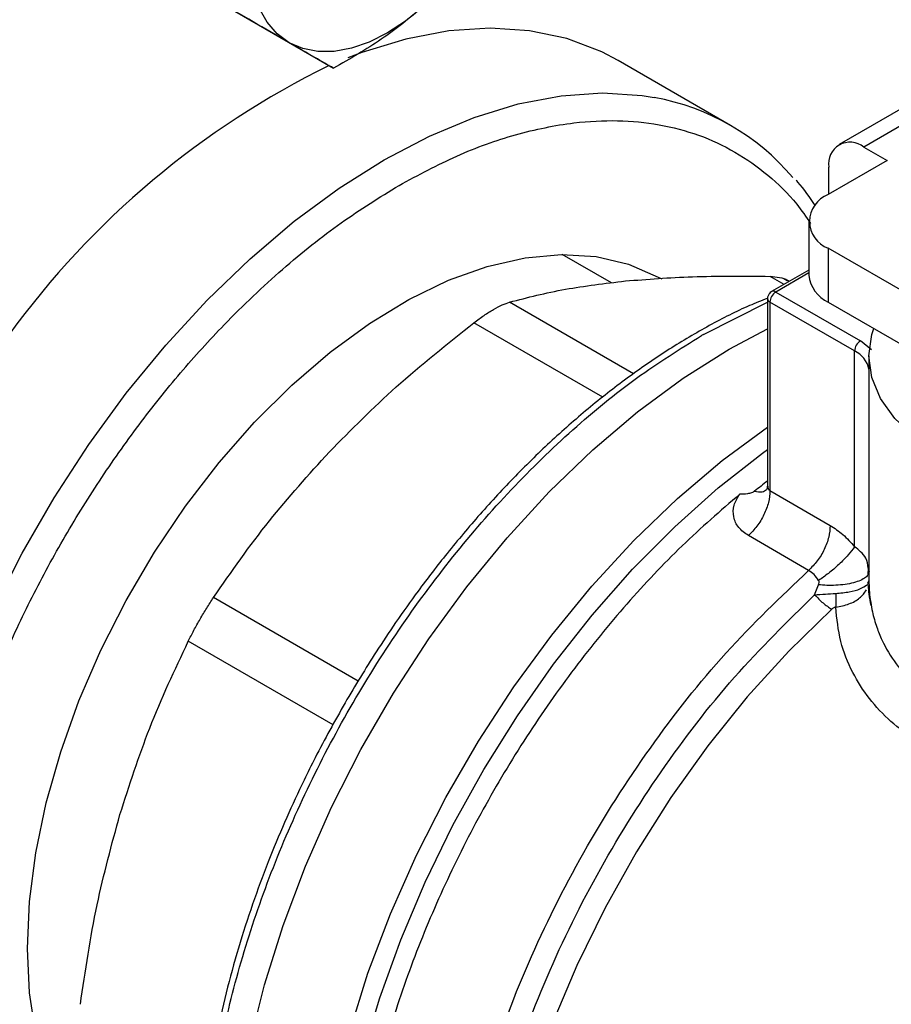
# Model space of a CAD drawing. Extents: x 0.4 to 10.6, y 0.4 to 8.1.
# Drawn here: x 2.9 to 2.9, y 4.8 to 4.9 of the extents above; entities that cross this region are included whole.
import ezdxf

# ---------------------------------------------------------------- set-up
doc = ezdxf.new("R2010")
doc.units = 0
doc.linetypes.add('SLD-SOLID', pattern=[0])
doc.layers.get('0').update_dxf_attribs({"linetype": 'CONTINUOUS'})

msp = doc.modelspace()

# ---------------------------------------------------------------- linework, layer by layer
at = {"color": 7, "linetype": 'SLD-SOLID'}
for p, q in [((2.891801445440698, 4.874873664959365), (2.89965346410666, 4.870340791068429)), ((2.931272889284332, 4.865784025653122), (2.922316203389303, 4.870954610361332)), ((2.948164222604366, 4.869027121777772), (2.939905363874667, 4.864259384117267)), ((2.95013256656625, 4.868832208193145), (2.9418737078369, 4.864064470532841)), ((2.9418737078369, 4.864064470532841), (2.943729631147449, 4.862993068811492)), ((2.943729631147449, 4.862993068811492), (2.939043424788498, 4.860287779464169)), ((2.939089822871248, 4.860314564507205), (2.939089822871248, 4.862456845509122)), ((2.937505927576877, 4.858144976021066), (2.937505927576878, 4.8538586725466)), ((2.921792429709652, 4.853244441060176), (2.917860334556454, 4.855514391274868)), ((2.939043424788495, 4.856002172577963), (2.939043424788493, 4.851715869103498)), ((2.967505468317928, 4.839571384587098), (2.939043424788495, 4.856002172577963)), ((2.937505927576878, 4.854263233125768), (2.934539540408166, 4.852550774263982)), ((2.935927276088611, 4.853351897019926), (2.935614724208186, 4.853532329379886)), ((2.934867597340541, 4.852518288438744), (2.941606696889032, 4.848627889078879)), ((2.934211429361538, 4.851982500504435), (2.934211429361538, 4.837210418747698)), ((2.941142716061641, 4.847824250714091), (2.934403616512991, 4.851714650074047)), ((2.934403616512991, 4.851714650074047), (2.934403616512993, 4.83670013800752)), ((2.939043424788493, 4.851715869103498), (2.968274216924157, 4.834841291989053)), ((2.929107195611727, 4.849144868144562), (2.928958290469958, 4.849058584322055)), ((2.931155750719971, 4.847962262453023), (2.934211429361538, 4.849590168311265)), ((2.942479987196748, 4.847923754225266), (2.941606696889032, 4.848627889078879)), ((2.941142561108218, 4.832238190410982), (2.941142716061641, 4.847824250714091)), ((2.942285633119829, 4.847429304407983), (2.942285633119829, 4.829556804673751)), ((2.934403613474127, 4.836700139761799), (2.939202637372085, 4.833929710271716)), ((2.937482241450137, 4.830348629497032), (2.932683238162883, 4.833119034533659)), ((2.942294093546525, 4.830280334039067), (2.942223093101107, 4.830558053173679)), ((2.942230943428767, 4.830014911597559), (2.942254506562894, 4.830559976698175)), ((2.942192177801456, 4.829162931002801), (2.942285683455737, 4.829514389542628)), ((2.942204664378775, 4.829356339503452), (2.942285720619895, 4.82951438958123)), ((2.937961502912789, 4.828409498891372), (2.938267087515046, 4.829201906668562))]:
    msp.add_line(p, q, dxfattribs=at)
at = {"color": 8, "linetype": 'SLD-SOLID'}
for p, q in [((2.937505927576878, 4.85404136406443), (2.934867597340541, 4.852518288438744)), ((2.935527820343978, 4.853121296127027), (2.934414589555148, 4.85376395520725)), ((2.92354639607616, 4.846013353041974), (2.913675841361574, 4.851711458330371)), ((2.929107195612099, 4.849144868144348), (2.934211429361538, 4.851705617450464)), ((2.92110401200561, 4.844143207261911), (2.910834916951387, 4.850071427577431)), ((2.942289174426918, 4.829833457412295), (2.942285662195602, 4.829514389520901)), ((2.901622890516903, 4.821525366932969), (2.890096168756806, 4.828179475460247)), ((2.899615932116673, 4.818044628447561), (2.888087331841545, 4.824700067869071))]:
    msp.add_line(p, q, dxfattribs=at)
at = {"color": 7, "linetype": 'SLD-SOLID', "flags": 128}
for points in [[(2.896129731227463, 4.87237584523797), (2.895176832371262, 4.873080482714181), (2.894373911919717, 4.874004593877856), (2.893734708064368, 4.875132366930771), (2.893270157760399, 4.876444505363315), (2.892988209592308, 4.877918558123113), (2.892893687771423, 4.879529303758761), (2.892988209592306, 4.881249181965848), (2.893270157760407, 4.883048765151417)], [(2.906801804694549, 4.875234572218914), (2.905384355534376, 4.874090712898324), (2.903942231227481, 4.873149041946659), (2.902500106920585, 4.872425671614984), (2.901082657760412, 4.871932978970227), (2.899714136695084, 4.871679394120142), (2.898417959499454, 4.87166925597182), (2.897216304124709, 4.871902737991791), (2.896129731227463, 4.87237584523797)], [(2.922316203389301, 4.87095461036133), (2.921015119168075, 4.871637980442019), (2.918243119941639, 4.87269581793681), (2.915270558677412, 4.873331183297564), (2.912122796220004, 4.873538655811044), (2.908826688168832, 4.873316465394919), (2.905410355755613, 4.872666507699477), (2.901902945923934, 4.871594327934606), (2.900807071051558, 4.871179631472258)], [(2.875289675198127, 4.800250120312977), (2.875457255397833, 4.803977701509096), (2.875958097246327, 4.807856531700955), (2.876786526005338, 4.811842662192577), (2.877933155246004, 4.815890928532718), (2.879384993200858, 4.819955462246137), (2.881125589965747, 4.823990210541757), (2.883135223883817, 4.827949458109183), (2.885391124999769, 4.831788345091443), (2.887867733052544, 4.835463375365086), (2.890536987083305, 4.838932909368644), (2.893368643377301, 4.842157635895501), (2.89633061813725, 4.845101017505573), (2.899389351005576, 4.8477297045091), (2.902510185316673, 4.850013912831966), (2.905657760770776, 4.851927761481146), (2.908796414080281, 4.853449565786712), (2.911890583049049, 4.854562083097798), (2.914905209506298, 4.855252708148732), (2.917806136529682, 4.855513615881725), (2.920560495456875, 4.85534185010791), (2.923137078300647, 4.854739357002139), (2.925506691347827, 4.853712963052043), (2.925785275702069, 4.853556367394861)], [(2.965114388650115, 4.836665422023955), (2.964291275833605, 4.836579416003337), (2.961314504516901, 4.836444170778972), (2.95833773320005, 4.836579416002188), (2.955434259872229, 4.836981821486733), (2.952675577682864, 4.837641478674068), (2.950129614543017, 4.838542144614961), (2.947859060514775, 4.839661641924801), (2.945919824173863, 4.840972404864415), (2.944359655954965, 4.842442158100047), (2.943216972377543, 4.844034711429196), (2.942519910103629, 4.845710850903506), (2.942285633119828, 4.847429304406321), (2.942519910103004, 4.849147757909169), (2.942668893044752, 4.849622930828601)], [(2.903106849263323, 4.753565007105323), (2.901839000372338, 4.754366285569747), (2.89949811942471, 4.756270219153317), (2.897427330225127, 4.758565603275673), (2.895644300016902, 4.761232854528813), (2.894164240985091, 4.764249216865491), (2.892999780471502, 4.767588955745792), (2.892160853242657, 4.771223577695147), (2.891654616729877, 4.775122073400613), (2.891485389964595, 4.779251182271405), (2.891654616729903, 4.783575676206521), (2.892160853242709, 4.788058660148477), (2.892999780471578, 4.792661886858937), (2.894164240985191, 4.797346083230661), (2.895644300017025, 4.802071285351804), (2.897427330225272, 4.80679717946393), (2.899498119424877, 4.811483445904776), (2.901839000372525, 4.816090103101401), (2.904430001497344, 4.820577848678864), (2.907249017291299, 4.824908394774233), (2.910271996905591, 4.829044794695131), (2.913473149344025, 4.832951758135884), (2.916825163502691, 4.836595952261974), (2.920299441178673, 4.839946286094023), (2.923866341059836, 4.84297417576507), (2.927495431614047, 4.845653788388046), (2.931155750719971, 4.847962262453023)], [(2.903106849262858, 4.753565007105591), (2.901839000372093, 4.754366285569889), (2.899498119424441, 4.756270219153474), (2.897427330224834, 4.758565603275845), (2.895644300016582, 4.761232854529002), (2.894164240984745, 4.764249216865698), (2.892999780471126, 4.767588955746016), (2.892160853242253, 4.771223577695388), (2.891654616729443, 4.775122073400874), (2.891485389964131, 4.779251182271685), (2.891654616729409, 4.783575676206818), (2.892160853242185, 4.788058660148792), (2.892999780471025, 4.79266188685927), (2.89416424098461, 4.797346083231011), (2.895644300016416, 4.80207128535217), (2.897427330224638, 4.806797179464311), (2.899498119424217, 4.811483445905172), (2.901839000371842, 4.816090103101811), (2.904430001496641, 4.820577848679286), (2.907249017290576, 4.824908394774667), (2.910271996904851, 4.829044794695573), (2.913473149343271, 4.832951758136335), (2.916825163501924, 4.836595952262431), (2.920299441177897, 4.839946286094484), (2.923866341059053, 4.842974175765535), (2.92749543161326, 4.845653788388513), (2.931155750719861, 4.847962262453109)], [(2.883955342053461, 4.78109694590901), (2.883135223883818, 4.781609060218408), (2.881125589965747, 4.78324803385245), (2.879384993200858, 4.785273131899936), (2.877933155246004, 4.787661409190802), (2.876786526005338, 4.790385805589034), (2.875958097246327, 4.793415452594826), (2.875457255397833, 4.796716023097018), (2.875289675198127, 4.800250120312977)]]:
    msp.add_lwpolyline(points, dxfattribs=at)
at = {"color": 8, "linetype": 'SLD-SOLID', "flags": 128}
for points in [[(2.871120668260075, 4.774415591616562), (2.870525911906877, 4.77514716225142), (2.868772619722932, 4.777769928121095), (2.867317245652273, 4.780735982473079), (2.866172206433319, 4.784020019977442), (2.865347271136957, 4.787594022384117), (2.864849477820273, 4.791427497564727), (2.864683073480326, 4.795487739660676), (2.864849477820273, 4.799740108118004), (2.865347271136957, 4.804148323228375), (2.866172206433319, 4.808674775654761), (2.867317245652273, 4.81328084730104), (2.868772619722932, 4.817927240787983), (2.870525911906876, 4.822574314724632), (2.872562163733387, 4.827182421914669), (2.87486400261984, 4.831712247612324), (2.877411790088463, 4.836125144941916), (2.880183789314899, 4.840383464619372), (2.883156350579125, 4.844450876162645), (2.886304113036533, 4.848292677850575), (2.889600221087706, 4.851876092785746), (2.893016553500924, 4.855170548535405), (2.896523963332603, 4.858147937964689), (2.900092526598739, 4.860782859036783), (2.903691797575784, 4.863052831534151), (2.907291068552828, 4.864938488851811), (2.910859631818964, 4.866423743226395), (2.914367041650644, 4.867495922991266), (2.917783374063862, 4.868145880686709), (2.921079482115034, 4.868368071102834), (2.924227244572442, 4.868160598589354), (2.925194864197173, 4.868004375902271)], [(2.909831399825321, 4.749683006696581), (2.908468055062503, 4.750550558394978), (2.906140689505934, 4.752466702145143), (2.904083276983297, 4.754772417310897), (2.902313316283058, 4.757448093230057), (2.900845861346783, 4.760470972635227), (2.899693393231738, 4.763815345209836), (2.898865713956499, 4.767452766260563), (2.898369863132418, 4.771352298646296), (2.898210058090047, 4.775480775905964), (2.898387658009713, 4.779803084347262), (2.898901152361376, 4.784282461697054), (2.89974617375204, 4.788880809773352), (2.900915535071485, 4.793559018519518), (2.90239929062037, 4.798277298644703), (2.904184820700797, 4.802995520041339), (2.906256938949877, 4.807673553101359), (2.9085980215034, 4.812271610028168), (2.911188156891041, 4.816750583241421), (2.914005315388206, 4.821072377996411), (2.917025536384136, 4.825200236389028), (2.920223132172669, 4.82909904999058), (2.923570906432362, 4.832735658453426), (2.927040385537742, 4.836079131547713), (2.930602060734347, 4.839101032230414), (2.934211429361538, 4.841765934276198)], [(2.915096661526972, 4.747779921308511), (2.912641193313296, 4.748715859695592), (2.91009368337457, 4.750148909051741), (2.907785387327108, 4.751975532670798), (2.905735432438928, 4.754180594574186), (2.903960805281839, 4.756745822924516), (2.90247621097536, 4.759649961431792), (2.90129395133547, 4.762868945489724), (2.900423822937881, 4.76637610158263), (2.89987303594053, 4.770142368310591), (2.899646154337943, 4.774136537201362), (2.89974505814253, 4.778325511313605), (2.900168927806218, 4.78267457948856), (2.900914251011482, 4.78714770397765), (2.901974851775514, 4.791707819062606), (2.90334194162636, 4.796317138193683), (2.905004192426969, 4.800937467100919), (2.906947830243703, 4.805530520283875), (2.909156749481489, 4.810058238257353), (2.911612646339853, 4.814483102924283), (2.914295170483973, 4.818768448462479), (2.917182093673966, 4.822878765149199), (2.92024949395508, 4.826779993605886), (2.923471953882549, 4.830439807024905), (2.926822771138542, 4.833827879039659), (2.930274179795979, 4.836916135018402), (2.933797580395749, 4.83967898469949), (2.934211429361538, 4.839978633029449)], [(2.939319157716351, 4.827261681015752), (2.935895794276134, 4.823920622879227), (2.932600316296687, 4.820283698756565), (2.929462584523738, 4.816383863280491), (2.926511030344546, 4.812256453356987), (2.923772398167478, 4.807938867973093), (2.921271503087519, 4.80347022931992), (2.919031006033538, 4.798891028301489), (2.917071208434719, 4.794242757641497), (2.915409868266732, 4.78956753591246), (2.914062039144451, 4.784907725893966), (2.913039933919229, 4.780305550718127), (2.912352814016701, 4.775802711280408), (2.912006905517826, 4.771440008382494), (2.91200534274357, 4.767256973031039), (2.912348139854432, 4.763291508242167), (2.913032190722125, 4.759579545597428), (2.914051297074607, 4.756154719663149), (2.915396224659412, 4.753048063223355), (2.917054786916386, 4.750287726087751), (2.919011955401661, 4.747898720022717), (2.921249995962302, 4.745902692116505), (2.92310873026611, 4.744669966467831)]]:
    msp.add_lwpolyline(points, dxfattribs=at)
at = {"color": 7, "linetype": 'SLD-SOLID'}
for centre, radius, start, end in [((2.929571886325026, 4.808678709431013), 0.06887936341948844, 116.0753720914697, 144.0394621036085), ((2.92183070730095, 4.849428187152779), 0.0188783563924182, 40.33372410713622, 79.73496336882796), ((2.940786966050441, 4.862732149433726), 0.001719327549242343, 50.79671477263155, 189.2140369819647), ((2.93985669002102, 4.858144976021065), 0.002291943920389021, 110.7834207994196, 249.2165792004928), ((2.94013299877105, 4.85412064827835), 0.002640101199437231, 185.6947992510729, 245.6253417063588), ((2.935410976159557, 4.851668809619809), 0.00100840210470576, 122.60547834002, 177.3945215143737), ((2.942150075707929, 4.847778410260218), 0.001008402104410949, 122.605478342341, 177.3945215344245), ((2.97466941908405, 4.78493182041431), 0.06630762922153449, 127.6007748088467, 128.7328016913751)]:
    msp.add_arc(centre, radius, start, end, dxfattribs=at)
at = {"color": 8, "linetype": 'SLD-SOLID'}
for centre, radius, start, end in [((2.934676166063524, 4.852257670572096), 0.0003233691485534913, 53.7016533785624, 115.0191308344544), ((2.93453983502862, 4.852015273208419), 0.0003300450771034623, 185.713165474771, 245.623743606719), ((2.940292078878301, 4.845976547413354), 0.002034106955209701, 11.46000670300163, 65.27981892833043)]:
    msp.add_arc(centre, radius, start, end, dxfattribs=at)
at = {"color": 7, "linetype": 'SLD-SOLID'}
for points, knots in [([(2.917166375306105, 4.932706080587108), (2.916331084922508, 4.932870095234498), (2.914234579581079, 4.933281757563043), (2.910714749295322, 4.933525682747582), (2.906656159716066, 4.933520175000623), (2.902487666979197, 4.933159162368105), (2.898232574707139, 4.932465031826059), (2.893903764168229, 4.931435686802722), (2.889516919491556, 4.930077200759273), (2.885086965702195, 4.928394950498766), (2.880629033309833, 4.926395919281937), (2.876158272513077, 4.924088067736078), (2.871689871793825, 4.921480484116042), (2.86723907596796, 4.91858337037106), (2.862821206084154, 4.915408102302713), (2.858451826699157, 4.911967435823522), (2.854146885703043, 4.908275784638862), (2.849923003277855, 4.904349738697571), (2.845798084987283, 4.900209095105384), (2.841792693499498, 4.895879113810332), (2.837933585190457, 4.891396079912517), (2.834264177381514, 4.886823949323854), (2.830821811371294, 4.882232212101054), (2.827893537915458, 4.87806160357672), (2.825400432100866, 4.874303177009675), (2.82297151953968, 4.870479603991654), (2.821342473332279, 4.867712365429934), (2.820390742056756, 4.866095672500012)], [0, 0, 0, 0, 0.02809459297621834, 0.0705149555130525, 0.1129892046355289, 0.1555030044962905, 0.1980441821609397, 0.240600209861546, 0.2831595975305756, 0.3257123956836147, 0.3682500792666316, 0.4107647095794282, 0.4532474036840435, 0.4956910297169114, 0.5380864160074742, 0.580421069398448, 0.6226769230690952, 0.6648264975954328, 0.7068257445722687, 0.7485994260113493, 0.7900078230296617, 0.8307593470724516, 0.8701288175985971, 0.90798529590579, 0.9348719683939349, 0.9619505055712311, 1, 1, 1, 1]), ([(2.89473511168076, 4.736079894852185), (2.89243488298351, 4.734821820208646), (2.887834343505908, 4.73230562602748), (2.880884939043549, 4.729445333876709), (2.873890064040254, 4.727293751640434), (2.866878524435542, 4.726003409558651), (2.859998625634098, 4.725646316144624), (2.853367036578747, 4.726285752770757), (2.847099876771612, 4.727949731143413), (2.841306544903502, 4.730636593350794), (2.836083600622082, 4.734311372718547), (2.831509502093469, 4.738907887977716), (2.827640722431376, 4.744332402923007), (2.824509786297768, 4.750469605343391), (2.822124819739279, 4.757189460262825), (2.820481106132884, 4.764317850688264), (2.819519776759285, 4.771787795672643), (2.819205697959069, 4.779575189363673), (2.819519761530102, 4.787725390664886), (2.820481068499252, 4.7963052557374), (2.822124819734698, 4.805331643964784), (2.824509786299037, 4.814805122738671), (2.827640722431016, 4.824557227051955), (2.831509502093601, 4.834448539922175), (2.836083600621904, 4.844326196930176), (2.841306544904068, 4.854031259401559), (2.847099876769517, 4.863406960230001), (2.853367036586466, 4.872306847213258), (2.859998625605798, 4.880602953887276), (2.866878524538467, 4.888189221452157), (2.87389006366851, 4.894994234655367), (2.880884860707909, 4.900918681527176), (2.887834257763086, 4.906082062722591), (2.892434799682382, 4.90887751631945), (2.894735111680756, 4.910275268054475)], [0, 0, 0, 0, 0.02912375244377771, 0.05824854416159603, 0.08873429317389289, 0.1199938772583546, 0.1519013647805304, 0.1843126602565713, 0.2170687487206734, 0.249999995626315, 0.2829312425319564, 0.3156873309960585, 0.3480986264720994, 0.3800061139942751, 0.4112656980787369, 0.4417514470910338, 0.4708746806658111, 0.4999999956138917, 0.5291232292038109, 0.5582485441611109, 0.5887342931734078, 0.6199938772578695, 0.6519013647800453, 0.6843126602560858, 0.7170687487201876, 0.7499999956258295, 0.7829312425314712, 0.8156873309955732, 0.8480986264716136, 0.8800061139937893, 0.9112656980782512, 0.9417514470905478, 0.9708752039442164, 1, 1, 1, 1]), ([(2.896129731227463, 4.87237584523797), (2.895324209969203, 4.872841004599414), (2.893695284221411, 4.873781650240871), (2.891660784123078, 4.874956419677011), (2.890632366150563, 4.875550253023433)], [0, 0, 0, 0, 0.4945107285284912, 1, 1, 1, 1]), ([(2.906801804694549, 4.875234572218914), (2.905719643213728, 4.874347812325467), (2.903531295381445, 4.872554605743108), (2.900955500689132, 4.871084110591377), (2.89965346410666, 4.870340791068429)], [0, 0, 0, 0, 0.494510728530576, 1, 1, 1, 1]), ([(2.89965346410666, 4.870340791068429), (2.899196744264053, 4.870604587293136), (2.89827493075761, 4.871137016367151), (2.896849115141914, 4.871960409028005), (2.896129731227463, 4.87237584523797)], [0, 0, 0, 0, 0.4954579634763083, 1, 1, 1, 1]), ([(2.938017818511981, 4.859393993702585), (2.937580139343757, 4.860058237499804), (2.937109416780914, 4.860772629605438), (2.936537525763611, 4.86136352110493), (2.936497380629183, 4.861405000019552)], [0, 0, 0, 0, 0.9298028239416155, 1, 1, 1, 1]), ([(2.922901615961101, 4.853397893172096), (2.924638476999045, 4.853536439315096), (2.928222609153173, 4.853822338805674), (2.932308637876117, 4.853783812038871), (2.934414587800732, 4.853763955242175)], [0, 0, 0, 0, 0.4845973762275377, 1, 1, 1, 1]), ([(2.913675842497641, 4.851711458652272), (2.915106429787811, 4.852081289553556), (2.917882528930266, 4.852798957923018), (2.9212631199923, 4.853202368978605), (2.922901615272291, 4.853397893103926)], [0, 0, 0, 0, 0.5153228385439357, 1, 1, 1, 1]), ([(2.934414589555442, 4.853763955206733), (2.934670641817352, 4.853742064726787), (2.935180244092045, 4.853698497689763), (2.935623184762949, 4.853566032384848), (2.935765626035424, 4.853444818351883), (2.935766301622881, 4.853444243443509)], [0, 0, 0, 0, 0.5012665664062622, 0.9976345475850261, 1, 1, 1, 1]), ([(2.93454056956593, 4.852548967567309), (2.934531019337682, 4.852544123111316), (2.934463234791076, 4.852509738671016), (2.934351937040398, 4.852404402126471), (2.934246656912154, 4.852218888316272), (2.934197536986584, 4.852063230007948), (2.934212198198312, 4.851984468721891), (2.93421258235727, 4.851982404987041)], [0, 0, 0, 0, 0.04692829834586814, 0.3330824503992966, 0.6489808908867407, 0.9908024563227333, 1, 1, 1, 1]), ([(2.934193312420032, 4.852006575172823), (2.933720024243442, 4.851821443876982), (2.932188078657844, 4.851222208389072), (2.929576021232075, 4.849879728647315), (2.92638479513967, 4.848006958399813), (2.923220498542877, 4.84583883062496), (2.920107141497305, 4.843416950109337), (2.9170680889348, 4.840758685807413), (2.914131397555034, 4.837897112177089), (2.911335170635815, 4.834881053253889), (2.908753261513478, 4.831814393630126), (2.906520334768997, 4.828914666626822), (2.904649717217155, 4.826285249644935), (2.902677884007137, 4.823339193014733), (2.901386801904351, 4.821172339797148), (2.90057340928566, 4.819807203986524)], [0, 0, 0, 0, 0.03876252509946174, 0.1254670666835715, 0.2119915492081217, 0.2982844882712428, 0.3842639143869726, 0.469788856449474, 0.5545988431281434, 0.6381606472456629, 0.7191976343676514, 0.7936950602196892, 0.853792705209929, 0.907888170609469, 0.9999999999999999, 0.9999999999999999, 0.9999999999999999, 0.9999999999999999]), ([(2.910834916951146, 4.850071427577728), (2.911105581595821, 4.85027275126043), (2.911644265837492, 4.850673431206928), (2.912411446364525, 4.851151763651483), (2.913114871357912, 4.851522357524339), (2.913488245323803, 4.851648220436073), (2.913675841361371, 4.851711458330717)], [0, 0, 0, 0, 0.2512615745455032, 0.5000677162982132, 0.7488166716426315, 1, 1, 1, 1]), ([(2.899321942667493, 4.839785637854193), (2.901058553647163, 4.841538311076299), (2.904642670757843, 4.845155578362017), (2.908728692239456, 4.848399355346201), (2.910834915196352, 4.850071426230284)], [0, 0, 0, 0, 0.48452964176166, 1, 1, 1, 1]), ([(2.890096169892805, 4.828179477164913), (2.891526968460774, 4.830241037018916), (2.894303086977678, 4.834240995232829), (2.897683687787237, 4.837975755603114), (2.899321942667493, 4.839785637854193)], [0, 0, 0, 0, 0.5153953475894263, 1, 1, 1, 1]), ([(2.933181441757295, 4.836656567213772), (2.933148718183056, 4.836633349929209), (2.933076516029031, 4.836582122702507), (2.932882202838811, 4.836501793363471), (2.932523770809865, 4.836412915671211), (2.932209897195782, 4.836415293165331), (2.932002819683024, 4.8364168617125)], [0, 0, 0, 0, 0.1015944868329692, 0.2241607451795703, 0.4881415449422041, 1, 1, 1, 1]), ([(2.934211337794699, 4.837225449689374), (2.934198618946801, 4.837094400933924), (2.934173555534235, 4.836836159853402), (2.934155721487316, 4.836798459725146), (2.934146937625784, 4.836779891157516)], [0, 0, 0, 0, 0.507466725222004, 1, 1, 1, 1]), ([(2.932683238162883, 4.833119034533659), (2.93240215424065, 4.833322677636585), (2.931839185509716, 4.833730544078421), (2.931460317252021, 4.834596765331574), (2.931460870776266, 4.835538770890196), (2.931822986372304, 4.836125487419227), (2.932002819683026, 4.836416861712476)], [0, 0, 0, 0, 0.2514369629763132, 0.5035903399686853, 0.7534737702160038, 1, 1, 1, 1]), ([(2.939202637836066, 4.833929710002471), (2.939543367065592, 4.833707513766094), (2.940220998850686, 4.833265616742738), (2.940836532354696, 4.832579374088018), (2.941142561108218, 4.832238190410982)], [0, 0, 0, 0, 0.5028235643904775, 1, 1, 1, 1]), ([(2.941142552090814, 4.832238185205762), (2.940987544362785, 4.832024526441184), (2.940675336071386, 4.831594186362792), (2.939919557362239, 4.830833723818563), (2.939087918326509, 4.83011400866921), (2.938541805918143, 4.829725901667219), (2.938282101539018, 4.829541336939442)], [0, 0, 0, 0, 0.2589504979436293, 0.5215642700378096, 0.7724793425360309, 1, 1, 1, 1]), ([(2.938282101834227, 4.82954133768323), (2.938163754656542, 4.829709734185603), (2.93792891692307, 4.830043885398298), (2.937630346443731, 4.830247584945547), (2.937482241449845, 4.830348629497127)], [0, 0, 0, 0, 0.5039529888769804, 1, 1, 1, 1]), ([(2.942294092427822, 4.830280334058155), (2.94228399087126, 4.830198192844273), (2.942262995594159, 4.830027468903224), (2.942032538564743, 4.829778645042679), (2.941638335131611, 4.829546702653865), (2.94107951987068, 4.829354629764299), (2.940403444554788, 4.829219972373224), (2.939672208445371, 4.829152393456612), (2.938946565160263, 4.829143959997013), (2.938487425379157, 4.829183115662884), (2.93826708721293, 4.829201906209838)], [0, 0, 0, 0, 0.1148672750790446, 0.2387424408823559, 0.3692898008573197, 0.5032028796556757, 0.6366280247949109, 0.7657933564214242, 0.8876057695547526, 1, 1, 1, 1]), ([(2.938267087515046, 4.829201906668562), (2.938287200482387, 4.829261195664508), (2.938316681675973, 4.829348100313509), (2.938315860582542, 4.829467548796099), (2.938292655883215, 4.829518268950873), (2.938282101834227, 4.82954133768323)], [0, 0, 0, 0, 0.5392676632604271, 0.790447978499015, 1, 1, 1, 1]), ([(2.942285662195602, 4.829514389520901), (2.942296042963974, 4.829018889659835), (2.942308153455134, 4.828440825833296), (2.942414544399184, 4.827871329971066), (2.942429740053761, 4.827789989754731)], [0, 0, 0, 0, 0.8571715411292737, 1, 1, 1, 1]), ([(2.942462543176571, 4.827543574712704), (2.942399434639544, 4.827850958126072), (2.942289135389205, 4.82838819384185), (2.942260534999779, 4.828926550885435), (2.942248298536033, 4.829156882939601)], [0, 0, 0, 0, 0.5721574428888662, 1, 1, 1, 1]), ([(2.888087331841155, 4.824700067869235), (2.8882339342476, 4.824989654004442), (2.888525706400798, 4.825565996318697), (2.889033303862477, 4.826473789174937), (2.889565617853461, 4.827367147758696), (2.889918745281875, 4.827907821972479), (2.890096168756479, 4.828179475460482)], [0, 0, 0, 0, 0.2512615744554224, 0.5000677162987732, 0.7488166715362673, 1, 1, 1, 1]), ([(2.937961501456553, 4.828409497832318), (2.938245521957707, 4.828428397831718), (2.938796541587448, 4.828465065151964), (2.939365613267249, 4.828500364285047), (2.939641359600792, 4.828517468644428)], [0, 0, 0, 0, 0.515445341370054, 1, 1, 1, 1]), ([(2.939641360009261, 4.828517468107775), (2.93964946970776, 4.828316375524444), (2.93966568910394, 4.827914190378047), (2.939651349181913, 4.827584952374293), (2.93964417922126, 4.827420333380711)], [0, 0, 0, 0, 0.5000000251940551, 1, 1, 1, 1]), ([(2.939644177425413, 4.827420339582167), (2.939616411612944, 4.82741640136929), (2.939559769280778, 4.827408367404423), (2.939440971317746, 4.827361151184085), (2.93936931575205, 4.827302638907072), (2.939319157716374, 4.827261681015674)], [0, 0, 0, 0, 0.2238871011932786, 0.4567302890043013, 1, 1, 1, 1]), ([(2.977089852647611, 4.819569812074454), (2.976240018533052, 4.819108325652603), (2.974616428418662, 4.818226665597298), (2.971822480930891, 4.817047197016615), (2.968941465557237, 4.816034223297176), (2.964920861079825, 4.814908407189393), (2.960741101586962, 4.814196968064463), (2.956692245726603, 4.814039858140484), (2.953748414469877, 4.814224613109855), (2.95096641964811, 4.814729582229425), (2.94837289798574, 4.815577847469077), (2.946027202734127, 4.816763917524282), (2.943970119082674, 4.81828659682026), (2.942254122015125, 4.820106601729082), (2.940894100595209, 4.822255829726992), (2.939912217669532, 4.824716715447033), (2.939734888361387, 4.826505371471228), (2.939644177425413, 4.827420339582167)], [0, 0, 0, 0, 0.0660409667871525, 0.1261698712529855, 0.1859580396693698, 0.2464677449680452, 0.3674248103798737, 0.4284605423811242, 0.4887644613340846, 0.5494196019169761, 0.6096870044560294, 0.6710584053948385, 0.7322718078374861, 0.7946151474785064, 0.8574350812447342, 0.9270724205016104, 1, 1, 1, 1]), ([(2.882648596004168, 4.810906553951048), (2.883396801236966, 4.813229997746673), (2.884940995411547, 4.818025270777252), (2.887017137637242, 4.82242970386543), (2.888087330933155, 4.824700066032784)], [0, 0, 0, 0, 0.4845279467529183, 0.9999999999999999, 0.9999999999999999, 0.9999999999999999, 0.9999999999999999]), ([(2.90057340928566, 4.819807203986524), (2.899762729019937, 4.818355983587828), (2.89862670518605, 4.816322356977127), (2.897108869237882, 4.813255940871931), (2.895892447326028, 4.810629754855169), (2.894569489182155, 4.807475916205705), (2.893323903016568, 4.804156222688018), (2.892183393957553, 4.800684720394122), (2.891186127681839, 4.797125662177613), (2.890357574711674, 4.793523804900431), (2.889716605699102, 4.789918345012212), (2.889276970144711, 4.786343206705069), (2.889048569257241, 4.782828306165989), (2.889038361833401, 4.779400199679066), (2.889251225822803, 4.776082735513658), (2.889690152471688, 4.772897025150566), (2.890358473517596, 4.769863635667771), (2.891254255513586, 4.766995839183052), (2.892394248292733, 4.764327013406221), (2.893498192872907, 4.762241196225796), (2.894305100807987, 4.761147183866909), (2.894572742845184, 4.760784312610198)], [0, 0, 0, 0, 0.06820240180467661, 0.09557350444372077, 0.1409524503943143, 0.1878786807725906, 0.2380271688721587, 0.2901466809471123, 0.3437331595651428, 0.3983879407921347, 0.4538340394292886, 0.5098741083962454, 0.5663692283693452, 0.6232251053133815, 0.6803838248223276, 0.737817821306384, 0.7955247474186041, 0.8535368566540047, 0.9119207613110115, 0.9707851343968065, 1, 1, 1, 1]), ([(2.879497061361836, 4.795792671348005), (2.879891980064823, 4.798452428043552), (2.880658224899186, 4.803613046705596), (2.881998898688858, 4.808525805926369), (2.882648596004168, 4.810906553951048)], [0, 0, 0, 0, 0.5153949302842277, 1, 1, 1, 1])]:
    msp.add_open_spline(points, degree=3, knots=knots, dxfattribs=at)
at = {"color": 8, "linetype": 'SLD-SOLID'}
for points, knots in [([(2.894735111680756, 4.910275268054475), (2.897035340378413, 4.911533342698284), (2.901635879856307, 4.914049536879706), (2.908585284316453, 4.916909829028914), (2.915580159328267, 4.919061411270524), (2.922591698898857, 4.920351753331433), (2.929471597831519, 4.920708846825679), (2.93610318638591, 4.920069409893304), (2.942370348091045, 4.918405432680909), (2.948163672824514, 4.915718566112072), (2.953386643712326, 4.912043803008993), (2.957960643806564, 4.907447227576199), (2.961829784809585, 4.902022933521159), (2.964959404475512, 4.895884926334824), (2.967349132974718, 4.889167982423232), (2.968975827665322, 4.882029188214847), (2.969918873072603, 4.875169080240469), (2.970035398016615, 4.870548374100605), (2.97008591232558, 4.86854526841742)], [0, 0, 0, 0, 0.05905525202678684, 0.1181126114125091, 0.1799296315378258, 0.243315784119439, 0.3080157131751778, 0.3737372312497977, 0.4401578981323891, 0.5069337399165852, 0.5737095817007811, 0.6401302485833722, 0.7058517666579925, 0.770551695713731, 0.8339378482953445, 0.8957548684206614, 0.9548090683133236, 1, 1, 1, 1]), ([(2.904870308877767, 4.861011590087823), (2.906408072179846, 4.861836681439343), (2.90953128742446, 4.863512451620479), (2.914213081003258, 4.865166427296824), (2.918495059920483, 4.866050743417676), (2.92230201352633, 4.86624510021304), (2.92562983829515, 4.865921301885568), (2.928764958992877, 4.865088821511895), (2.931670019994557, 4.86374408605657), (2.93427622693241, 4.861889268965737), (2.93627697763315, 4.859968034983498), (2.937269033743433, 4.858507395677417), (2.937622270518039, 4.857987312678083)], [0, 0, 0, 0, 0.1162577298494843, 0.2361208085009962, 0.3593578934892886, 0.4556908162173186, 0.5520360602383579, 0.6504187712011598, 0.7488140656408053, 0.8471967769619143, 0.9455920717628433, 1, 1, 1, 1]), ([(2.890782361226926, 4.768661756941166), (2.889666500969685, 4.768572120704706), (2.887379796636652, 4.76838843142195), (2.884112975135263, 4.768739169952178), (2.880974394532972, 4.769561721633358), (2.878073434872737, 4.7709130795486), (2.87545430754578, 4.7727514063432), (2.873166867642706, 4.775052240185789), (2.871222107611157, 4.777772240406123), (2.869489191347372, 4.781167902807076), (2.86810549408109, 4.785313811268283), (2.867230474955523, 4.790215019467658), (2.866946360057017, 4.795433459289633), (2.867230474912516, 4.800979926291162), (2.868105383135719, 4.806891370043353), (2.869489086243854, 4.812634851100511), (2.871222034303104, 4.818031467585421), (2.873166677449897, 4.822996660721713), (2.875454240802777, 4.827938613140733), (2.878073054460887, 4.832801148179069), (2.880974806264911, 4.837500513213881), (2.884110693054297, 4.841952475748307), (2.887438408165336, 4.846118714358655), (2.891245287144008, 4.850319654123149), (2.895527329373053, 4.854379267135191), (2.900209108281162, 4.858130909597195), (2.903332471054533, 4.860061187005329), (2.904870308877767, 4.861011590087823)], [0, 0, 0, 0, 0.03489445466701591, 0.07150832747026908, 0.1088964943881514, 0.1462894433783556, 0.1836776104325756, 0.2210705595599063, 0.2576797503058736, 0.2942936234866863, 0.3411229956182921, 0.3866753021080129, 0.4308596263205683, 0.4750397487730746, 0.5205921096831868, 0.5674256301129948, 0.6040348204829782, 0.6406486932858698, 0.678036860202596, 0.7154298091939512, 0.7528179762475093, 0.7902109253755123, 0.8268201161210694, 0.8634339893022849, 0.9102633614333503, 0.9558167248152883, 0.9999999999999999, 0.9999999999999999, 0.9999999999999999, 0.9999999999999999]), ([(2.894820016514621, 4.760511862591059), (2.894805491373249, 4.760528468750715), (2.893828153650619, 4.76164582973489), (2.892416440307694, 4.764545189025507), (2.890683880487603, 4.769185509085911), (2.889676085554675, 4.774499385083042), (2.889322897431088, 4.780281182323708), (2.889653753055604, 4.786463004001787), (2.890656732689291, 4.792931077598237), (2.89231639662542, 4.799577209394328), (2.894603964973434, 4.806287353939071), (2.897480510725063, 4.812947157638134), (2.900896900747356, 4.819442800479284), (2.904794826532821, 4.825663782907563), (2.909107754671651, 4.831502546114581), (2.913762049761667, 4.836864527502806), (2.918678327270385, 4.841639162730822), (2.92377243758933, 4.845816001850204), (2.927229672843329, 4.847977723497962), (2.928958290470328, 4.849058584321841)], [0, 0, 0, 0, 0.000941996592926901, 0.06338312180586858, 0.1258242470188107, 0.1882653722317529, 0.2507064974446945, 0.3131476226576362, 0.3755887478705786, 0.4380298730835206, 0.5004709982964621, 0.5629121235094047, 0.6253532487223458, 0.6877943739352884, 0.7502354991482301, 0.8126766243611722, 0.8751177495741144, 0.9375588747870561, 1, 1, 1, 1]), ([(2.933181441767976, 4.836656567211168), (2.933397225538442, 4.836614475123624), (2.933792302533388, 4.836537409015167), (2.934030470725938, 4.836710912798473), (2.934138555842908, 4.836789652014287)], [0, 0, 0, 0, 0.5461815626486277, 1, 1, 1, 1]), ([(2.934212442743326, 4.83721047558263), (2.934214392459793, 4.837148241914218), (2.934218037830534, 4.837031884075656), (2.934258639550568, 4.836880674243185), (2.934318995422459, 4.836764282921761), (2.93437635123177, 4.836720805776224), (2.934403616512993, 4.836700138007535)], [0, 0, 0, 0, 0.3095247284646174, 0.5787161403847872, 0.7997339232981217, 1, 1, 1, 1]), ([(2.932002819683019, 4.836416861712507), (2.930460482891402, 4.835084720859235), (2.927375809308167, 4.832420439152692), (2.922970020667667, 4.827738172012259), (2.918810433415898, 4.822639692188225), (2.914970051115005, 4.817147566707006), (2.911503260932222, 4.811358102644435), (2.90846258630408, 4.805353860276363), (2.905893196458517, 4.799225477399847), (2.903833494387073, 4.79306414032005), (2.90231420197631, 4.786961871775864), (2.901358006364124, 4.781009738667266), (2.900979143666735, 4.775296519783753), (2.90118339240508, 4.769907692452293), (2.901967241396009, 4.764922883635547), (2.903320719741446, 4.760419462856111), (2.905217181154498, 4.75645353557609), (2.907652381971431, 4.753125732351722), (2.910097408558498, 4.750726318159987), (2.911884983916881, 4.749735184876394), (2.912538091654366, 4.749373064860944)], [0, 0, 0, 0, 0.05689675315346927, 0.1137935063069315, 0.1706902594603893, 0.2275870126138443, 0.2844837657672963, 0.3413805189207459, 0.3982772720741932, 0.4551740252276373, 0.5120707783810791, 0.5689675315345186, 0.6258642846879562, 0.6827610378413917, 0.7396577909948255, 0.7965545441482575, 0.8534512973016888, 0.9103480504551179, 0.9672448036085459, 1, 1, 1, 1]), ([(2.942223093101107, 4.830558053173679), (2.94218694577524, 4.830815233395949), (2.942123181472276, 4.831268902297201), (2.941671160203239, 4.831831228215301), (2.941310170992635, 4.832109149538003), (2.941142561103906, 4.832238190408493)], [0, 0, 0, 0, 0.4121650984727108, 0.7270640242372223, 1, 1, 1, 1]), ([(2.920100706459669, 4.745123092658552), (2.919014787219034, 4.74574356915705), (2.916272216527941, 4.747310629206833), (2.91296501468745, 4.751528930048575), (2.910210152410883, 4.757393533719608), (2.90869409674937, 4.76445599769418), (2.90842049239207, 4.772411712764491), (2.909410303554535, 4.781024868108548), (2.911628243449387, 4.790012995657546), (2.915004291417028, 4.799085871478344), (2.919427322970281, 4.807958716400573), (2.924762813397798, 4.816316169970016), (2.930809304384007, 4.823999405326132), (2.935257929094761, 4.828232221440066), (2.937482241450137, 4.830348629497032)], [0, 0, 0, 0, 0.0562387720407937, 0.142035247309812, 0.2278317225788306, 0.3136281978478495, 0.3994246731168684, 0.4852211483858867, 0.5710176236549058, 0.6568140989239243, 0.7426105741929434, 0.8284070494619618, 0.9142035247309813, 1, 1, 1, 1]), ([(2.939641359600792, 4.828517468644427), (2.940013904762878, 4.828552933623796), (2.940749612582669, 4.828622970401362), (2.941644319105215, 4.828863717037997), (2.941960259117844, 4.829081040035275), (2.942119735081179, 4.829190737423894)], [0, 0, 0, 0, 0.336882353249687, 0.6652803655988027, 1, 1, 1, 1]), ([(2.93964417922126, 4.827420333380711), (2.940004175490166, 4.827491266807472), (2.94072416144861, 4.827633132364602), (2.941606800129902, 4.828127434001106), (2.941931392788205, 4.828570987263191), (2.942093697930792, 4.828792775937721)], [0, 0, 0, 0, 0.3333253267844297, 0.6666445616476069, 1, 1, 1, 1]), ([(2.925404345086926, 4.743344736240225), (2.924746321581855, 4.743493854974727), (2.922210285522175, 4.744068561630278), (2.918588011575853, 4.746656757828403), (2.914737761669416, 4.751005473751508), (2.912015885697681, 4.756757737954463), (2.910446188507101, 4.763598249168089), (2.910095153371501, 4.771345847722966), (2.910969464770449, 4.779745265083595), (2.913042450368363, 4.78853336299302), (2.916248680919905, 4.797428875543679), (2.920484372485492, 4.806157571373946), (2.925623608471599, 4.814414557286341), (2.931472273037554, 4.822043250627326), (2.935798426315207, 4.826287416163666), (2.937961502912789, 4.828409498891372)], [0, 0, 0, 0, 0.02837021204651148, 0.1093393780256069, 0.1903085409169032, 0.2712777007203966, 0.3522468574360823, 0.4332160110639565, 0.5141851616040151, 0.5951543090562535, 0.676123453420668, 0.7570925946972541, 0.8380617328860077, 0.919030867986925, 1, 1, 1, 1]), ([(2.942429740053761, 4.827789989754731), (2.942469815953236, 4.827543841899179), (2.942577895892504, 4.826880010378797), (2.942872826828736, 4.825879570150351), (2.94343899748772, 4.824467579809753), (2.944354185717175, 4.822915586261503), (2.945767310786154, 4.821337319330481), (2.947452223093463, 4.820050477855801), (2.949412170578632, 4.819053721365945), (2.951659795768427, 4.818361577772965), (2.954064224293039, 4.818007898832358), (2.956611192481347, 4.817955471703134), (2.959273191617248, 4.818179303174742), (2.962034417464323, 4.818666760400495), (2.96479908031868, 4.819371865842371), (2.967507993700595, 4.820249551802973), (2.970090613867848, 4.821258687715265), (2.972579800595069, 4.822384311742819), (2.974018359016492, 4.823174641012042), (2.974769948523996, 4.82358755659293)], [0, 0, 0, 0, 0.0230309315989798, 0.06211168610403037, 0.095743069156759, 0.1624789519672122, 0.2249776391233645, 0.2842646851910955, 0.3466137527323355, 0.4097241937911072, 0.4740929070143935, 0.5346475667903084, 0.5994892345306265, 0.6666416404555497, 0.7317780409009189, 0.7976530786776922, 0.8648091750916608, 0.9293681758078687, 1, 1, 1, 1])]:
    msp.add_open_spline(points, degree=3, knots=knots, dxfattribs=at)
at = {"color": 7, "linetype": 'SLD-SOLID'}
for points in [[(2.934403616512227, 4.83670013800795), (2.934379544840612, 4.836393664350251), (2.934331401497381, 4.835780717034853), (2.933953335611985, 4.834782858736103), (2.933398852278219, 4.83383954188555), (2.932921776470712, 4.833359203889678), (2.932683238566958, 4.833119034891741)], [(2.939202637836066, 4.833929710003864), (2.939178563662973, 4.833623237799397), (2.939130415316787, 4.833010293390464), (2.93875234430195, 4.83201244141225), (2.938197857393893, 4.831069131124393), (2.937720780098054, 4.830588796706144), (2.937482241450134, 4.83034862949702)], [(2.937961502912865, 4.828409498891427), (2.938182341212773, 4.828177393040663), (2.938624017812535, 4.82771318133919), (2.939087444415097, 4.827412181123552), (2.939319157716351, 4.827261681015752)]]:
    msp.add_open_spline(points, degree=3, dxfattribs=at)

doc.saveas('drawing.dxf')
